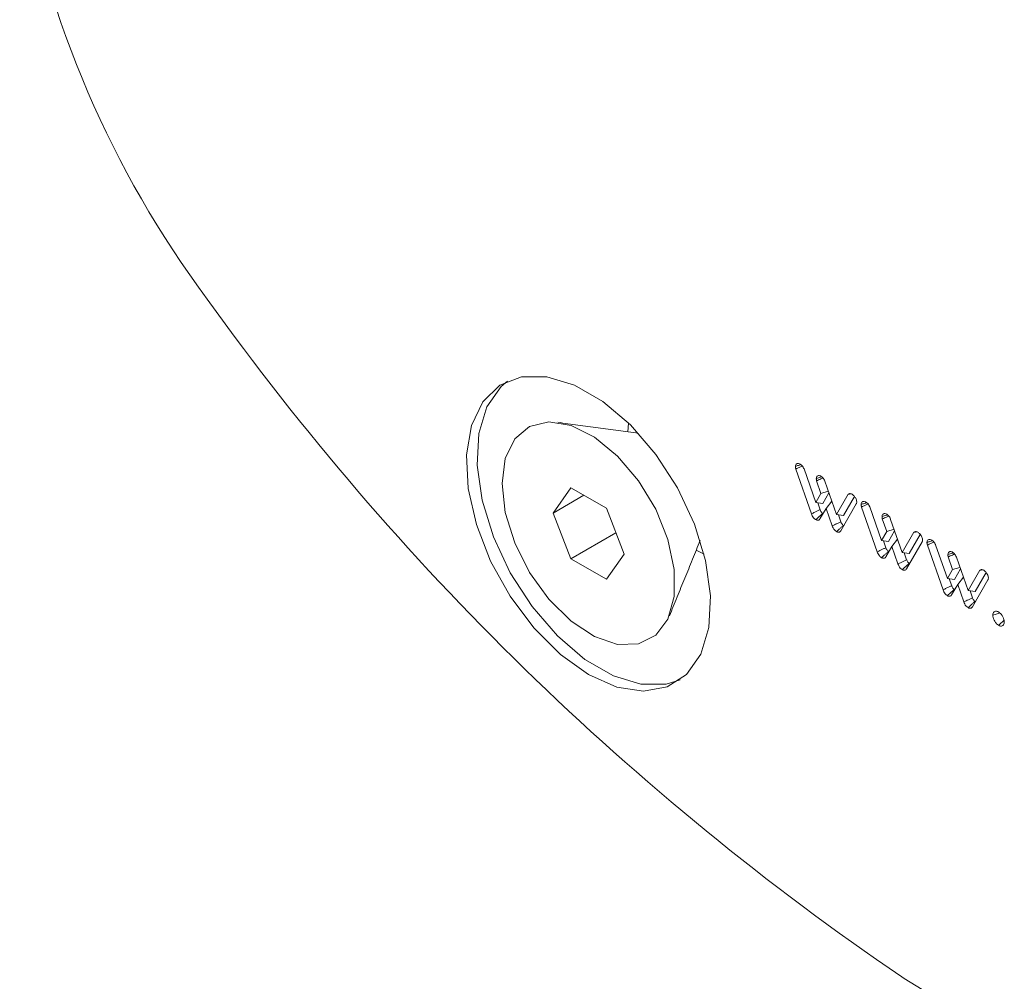
# Model space of a CAD drawing. Units: millimetres. Extents: x 17530 to 24955, y 21 to 5271.
# Drawn here: x 18478 to 18503, y 1064 to 1088 of the extents above; entities that cross this region are included whole.
import ezdxf

# ---------------------------------------------------------------- set-up
doc = ezdxf.new("R2010")
doc.units = ezdxf.units.MM
doc.layers.get('0').update_dxf_attribs({"lineweight": 15})

msp = doc.modelspace()

# ---------------------------------------------------------------- linework, layer by layer
at = {"color": 7, "linetype": 'Continuous', "lineweight": 15}
for p, q in [((18493.779, 1077.739), (18493.761, 1077.52)), ((18498.377, 1075.461), (18497.987, 1076.587)), ((18498.192, 1076.592), (18498.486, 1075.743)), ((18492.328, 1076.117), (18491.881, 1075.481)), ((18493.221, 1075.601), (18492.328, 1076.117)), ((18498.617, 1075.969), (18498.506, 1076.291)), ((18498.715, 1076.278), (18499.007, 1075.441)), ((18492.655, 1075.928), (18491.881, 1075.481)), ((18498.486, 1075.743), (18498.617, 1075.969)), ((18498.617, 1075.969), (18498.803, 1076.026)), ((18498.663, 1075.723), (18498.816, 1075.987)), ((18499.007, 1075.441), (18499.301, 1075.951)), ((18499.184, 1075.421), (18499.46, 1075.9)), ((18493.667, 1074.45), (18493.221, 1075.601)), ((18498.486, 1075.743), (18498.663, 1075.723)), ((18498.596, 1075.565), (18498.536, 1075.737)), ((18498.746, 1075.596), (18498.594, 1075.333)), ((18498.746, 1075.596), (18498.89, 1075.778)), ((18498.899, 1075.156), (18498.746, 1075.596)), ((18499.506, 1075.709), (18499.116, 1075.034)), ((18500.033, 1074.505), (18499.642, 1075.631)), ((18499.847, 1075.636), (18500.142, 1074.787)), ((18491.881, 1075.481), (18492.328, 1074.331)), ((18499.007, 1075.441), (18499.184, 1075.421)), ((18499.117, 1075.261), (18499.057, 1075.436)), ((18500.273, 1075.013), (18500.161, 1075.336)), ((18500.371, 1075.322), (18500.662, 1074.486)), ((18493.46, 1074.984), (18492.328, 1074.331)), ((18500.142, 1074.787), (18500.273, 1075.013)), ((18500.273, 1075.013), (18500.458, 1075.071)), ((18500.318, 1074.767), (18500.472, 1075.032)), ((18500.662, 1074.486), (18500.957, 1074.996)), ((18500.839, 1074.466), (18501.115, 1074.944)), ((18500.142, 1074.787), (18500.318, 1074.767)), ((18500.251, 1074.609), (18500.191, 1074.782)), ((18500.402, 1074.641), (18500.249, 1074.377)), ((18500.402, 1074.641), (18500.545, 1074.822)), ((18500.554, 1074.201), (18500.402, 1074.641)), ((18501.161, 1074.754), (18500.772, 1074.079)), ((18501.688, 1073.549), (18501.297, 1074.676)), ((18501.502, 1074.68), (18501.797, 1073.832)), ((18493.221, 1073.815), (18493.667, 1074.45)), ((18495.48, 1074.543), (18495.679, 1074.449)), ((18500.662, 1074.486), (18500.839, 1074.466)), ((18500.773, 1074.305), (18500.712, 1074.48)), ((18501.928, 1074.058), (18501.817, 1074.38)), ((18502.026, 1074.367), (18502.317, 1073.53)), ((18492.328, 1074.331), (18493.221, 1073.815)), ((18501.928, 1074.058), (18502.114, 1074.115)), ((18501.797, 1073.832), (18501.928, 1074.058)), ((18501.974, 1073.812), (18502.127, 1074.076)), ((18502.057, 1073.685), (18502.2, 1073.866)), ((18502.317, 1073.53), (18502.612, 1074.04)), ((18502.494, 1073.51), (18502.771, 1073.989)), ((18501.797, 1073.832), (18501.974, 1073.812)), ((18501.906, 1073.654), (18501.847, 1073.826)), ((18502.057, 1073.685), (18501.904, 1073.422)), ((18502.21, 1073.245), (18502.057, 1073.685)), ((18502.816, 1073.798), (18502.427, 1073.123)), ((18502.317, 1073.53), (18502.494, 1073.51)), ((18502.428, 1073.35), (18502.367, 1073.524))]:
    msp.add_line(p, q, dxfattribs=at)
at = {"color": 7, "linetype": 'Continuous', "lineweight": 15, "flags": 128}
for points in [[(18492.774, 1071.417), (18493.483, 1071.104), (18494.154, 1070.998), (18494.75, 1071.107), (18495.239, 1071.424), (18495.596, 1071.931), (18495.801, 1072.602), (18495.842, 1073.401), (18495.718, 1074.284), (18495.436, 1075.204), (18495.01, 1076.111), (18494.463, 1076.956), (18493.825, 1077.694), (18493.131, 1078.285), (18492.417, 1078.697), (18491.723, 1078.907), (18491.086, 1078.906), (18490.539, 1078.692), (18490.113, 1078.277), (18489.83, 1077.683), (18489.706, 1076.943), (18489.748, 1076.097), (18489.952, 1075.189), (18490.309, 1074.27), (18490.799, 1073.388), (18491.395, 1072.591), (18492.066, 1071.922), (18492.774, 1071.417)], [(18495.076, 1071.285), (18494.728, 1071.179), (18494.091, 1071.177), (18493.396, 1071.388), (18492.683, 1071.8), (18491.988, 1072.391), (18491.351, 1073.129), (18490.804, 1073.974), (18490.378, 1074.881), (18490.095, 1075.801), (18489.971, 1076.684), (18490.013, 1077.482), (18490.218, 1078.154), (18490.574, 1078.661), (18490.738, 1078.799)], [(18490.599, 1076.222), (18490.679, 1076.853), (18490.915, 1077.344), (18491.289, 1077.659), (18491.773, 1077.774), (18492.332, 1077.681), (18492.923, 1077.387), (18493.503, 1076.912), (18494.029, 1076.294), (18494.462, 1075.577), (18494.77, 1074.815), (18494.93, 1074.064), (18494.93, 1073.38), (18494.77, 1072.813), (18494.462, 1072.406), (18494.029, 1072.189), (18493.503, 1072.178), (18492.923, 1072.374), (18492.332, 1072.762), (18491.773, 1073.313), (18491.289, 1073.987), (18490.915, 1074.734), (18490.679, 1075.497), (18490.599, 1076.222)], [(18500.652, 1063.821), (18500.713, 1063.781), (18503.056, 1062.342)]]:
    msp.add_lwpolyline(points, dxfattribs=at)
at = {"color": 7, "linetype": 'Continuous', "lineweight": 15}
for centre, radius, start, end in [((18503.805, 1096.226), 25.72, 189.8484, 216.6966), ((18539.665, 1121.303), 69.471, 215.60571, 235.83469)]:
    msp.add_arc(centre, radius, start, end, dxfattribs=at)
for points in [[(18494.026, 1077.484), (18491.998, 1077.761)], [(18499.301, 1075.951), (18499.369, 1075.967)], [(18500.957, 1074.996), (18501.024, 1075.011)], [(18494.807, 1072.896), (18495.581, 1074.79)], [(18502.612, 1074.04), (18502.679, 1074.056)]]:
    msp.add_open_spline(points, degree=1, dxfattribs=at)
for points, knots in [([(18497.974, 1076.652), (18497.976, 1076.667), (18497.979, 1076.696), (18498.003, 1076.719), (18498.034, 1076.728), (18498.065, 1076.722), (18498.086, 1076.712), (18498.093, 1076.708)], [0, 0, 0, 0, 0.223101, 0.44963, 0.647803, 0.87954, 1, 1, 1, 1]), ([(18497.974, 1076.652), (18497.999, 1076.661), (18498.044, 1076.676), (18498.089, 1076.691), (18498.109, 1076.697)], [0, 0, 0, 0, 0.558575, 1, 1, 1, 1]), ([(18497.987, 1076.587), (18497.984, 1076.594), (18497.98, 1076.609), (18497.975, 1076.631), (18497.974, 1076.645), (18497.974, 1076.652)], [0, 0, 0, 0, 0.3295434, 0.6612137, 1, 1, 1, 1]), ([(18497.987, 1076.587), (18498.014, 1076.6), (18498.065, 1076.623), (18498.118, 1076.647), (18498.145, 1076.66), (18498.148, 1076.661)], [0, 0, 0, 0, 0.510699, 0.93459, 1, 1, 1, 1]), ([(18498.093, 1076.708), (18498.102, 1076.702), (18498.123, 1076.689), (18498.156, 1076.656), (18498.179, 1076.62), (18498.189, 1076.598), (18498.192, 1076.592)], [0, 0, 0, 0, 0.229779, 0.549583, 0.868515, 1, 1, 1, 1]), ([(18498.501, 1076.346), (18498.502, 1076.358), (18498.504, 1076.385), (18498.523, 1076.411), (18498.553, 1076.424), (18498.585, 1076.422), (18498.608, 1076.41), (18498.617, 1076.406)], [0, 0, 0, 0, 0.1860934, 0.4110994, 0.6107378, 0.8472636, 1, 1, 1, 1]), ([(18498.501, 1076.346), (18498.537, 1076.358), (18498.582, 1076.373), (18498.626, 1076.388), (18498.635, 1076.391)], [0, 0, 0, 0, 0.801776, 1, 1, 1, 1]), ([(18498.506, 1076.291), (18498.505, 1076.296), (18498.504, 1076.305), (18498.503, 1076.319), (18498.502, 1076.332), (18498.501, 1076.342), (18498.501, 1076.346)], [0, 0, 0, 0, 0.241406, 0.482982, 0.741397, 1, 1, 1, 1]), ([(18498.506, 1076.291), (18498.542, 1076.306), (18498.596, 1076.329), (18498.651, 1076.352), (18498.67, 1076.359)], [0, 0, 0, 0, 0.652002, 1, 1, 1, 1]), ([(18498.617, 1076.406), (18498.633, 1076.395), (18498.661, 1076.375), (18498.693, 1076.329), (18498.708, 1076.297), (18498.714, 1076.28), (18498.715, 1076.278)], [0, 0, 0, 0, 0.386997, 0.672587, 0.957549, 1, 1, 1, 1]), ([(18499.301, 1075.951), (18499.312, 1075.96), (18499.332, 1075.975), (18499.369, 1075.969), (18499.391, 1075.958), (18499.4, 1075.954)], [0, 0, 0, 0, 0.433344, 0.761875, 1, 1, 1, 1]), ([(18499.4, 1075.954), (18499.419, 1075.94), (18499.453, 1075.916), (18499.491, 1075.86), (18499.513, 1075.809), (18499.518, 1075.778), (18499.519, 1075.762), (18499.519, 1075.76)], [0, 0, 0, 0, 0.3067443, 0.5798203, 0.7758348, 0.9730045, 1, 1, 1, 1]), ([(18499.519, 1075.76), (18499.518, 1075.754), (18499.518, 1075.741), (18499.514, 1075.723), (18499.508, 1075.714), (18499.506, 1075.709)], [0, 0, 0, 0, 0.327695, 0.658762, 1, 1, 1, 1]), ([(18499.629, 1075.697), (18499.631, 1075.711), (18499.634, 1075.74), (18499.658, 1075.763), (18499.689, 1075.772), (18499.721, 1075.767), (18499.742, 1075.756), (18499.749, 1075.753)], [0, 0, 0, 0, 0.223035, 0.449498, 0.647611, 0.87928, 1, 1, 1, 1]), ([(18499.629, 1075.697), (18499.654, 1075.705), (18499.699, 1075.72), (18499.745, 1075.735), (18499.764, 1075.742)], [0, 0, 0, 0, 0.558575, 1, 1, 1, 1]), ([(18499.642, 1075.631), (18499.64, 1075.639), (18499.635, 1075.654), (18499.631, 1075.676), (18499.63, 1075.69), (18499.629, 1075.697)], [0, 0, 0, 0, 0.3295434, 0.6612137, 1, 1, 1, 1]), ([(18499.642, 1075.631), (18499.67, 1075.644), (18499.72, 1075.667), (18499.774, 1075.692), (18499.8, 1075.704), (18499.804, 1075.706)], [0, 0, 0, 0, 0.510699, 0.93459, 1, 1, 1, 1]), ([(18499.749, 1075.753), (18499.758, 1075.747), (18499.779, 1075.733), (18499.811, 1075.701), (18499.834, 1075.665), (18499.844, 1075.642), (18499.847, 1075.636)], [0, 0, 0, 0, 0.22943, 0.549379, 0.868455, 1, 1, 1, 1]), ([(18498.377, 1075.461), (18498.405, 1075.474), (18498.456, 1075.498), (18498.529, 1075.533), (18498.573, 1075.554), (18498.596, 1075.565)], [0, 0, 0, 0, 0.384021, 0.691973, 1, 1, 1, 1]), ([(18498.485, 1075.314), (18498.468, 1075.327), (18498.435, 1075.351), (18498.399, 1075.407), (18498.384, 1075.444), (18498.377, 1075.461)], [0, 0, 0, 0, 0.381483, 0.708845, 1, 1, 1, 1]), ([(18498.485, 1075.314), (18498.508, 1075.334), (18498.549, 1075.37), (18498.608, 1075.422), (18498.644, 1075.455), (18498.663, 1075.471)], [0, 0, 0, 0, 0.383921, 0.691952, 1, 1, 1, 1]), ([(18498.594, 1075.333), (18498.588, 1075.325), (18498.575, 1075.308), (18498.547, 1075.296), (18498.514, 1075.299), (18498.494, 1075.31), (18498.485, 1075.314)], [0, 0, 0, 0, 0.235961, 0.549247, 0.810532, 1, 1, 1, 1]), ([(18498.663, 1075.471), (18498.654, 1075.476), (18498.638, 1075.488), (18498.615, 1075.52), (18498.603, 1075.546), (18498.597, 1075.562), (18498.596, 1075.565)], [0, 0, 0, 0, 0.282969, 0.570009, 0.935093, 1, 1, 1, 1]), ([(18500.156, 1075.391), (18500.157, 1075.403), (18500.16, 1075.43), (18500.179, 1075.456), (18500.208, 1075.468), (18500.241, 1075.466), (18500.264, 1075.455), (18500.273, 1075.45)], [0, 0, 0, 0, 0.186182, 0.411239, 0.610924, 0.847229, 1, 1, 1, 1]), ([(18500.156, 1075.391), (18500.192, 1075.403), (18500.237, 1075.417), (18500.282, 1075.432), (18500.291, 1075.435)], [0, 0, 0, 0, 0.8019, 1, 1, 1, 1]), ([(18500.161, 1075.336), (18500.161, 1075.34), (18500.16, 1075.349), (18500.158, 1075.363), (18500.157, 1075.377), (18500.157, 1075.386), (18500.156, 1075.391)], [0, 0, 0, 0, 0.241382, 0.482934, 0.741423, 1, 1, 1, 1]), ([(18500.161, 1075.336), (18500.197, 1075.351), (18500.251, 1075.373), (18500.306, 1075.396), (18500.325, 1075.404)], [0, 0, 0, 0, 0.651905, 1, 1, 1, 1]), ([(18500.273, 1075.45), (18500.288, 1075.439), (18500.316, 1075.42), (18500.349, 1075.374), (18500.363, 1075.342), (18500.37, 1075.325), (18500.371, 1075.322)], [0, 0, 0, 0, 0.38696, 0.672878, 0.957553, 1, 1, 1, 1]), ([(18498.899, 1075.156), (18498.927, 1075.17), (18498.978, 1075.194), (18499.05, 1075.229), (18499.095, 1075.25), (18499.117, 1075.261)], [0, 0, 0, 0, 0.387111, 0.693519, 1, 1, 1, 1]), ([(18499.007, 1075.013), (18498.99, 1075.025), (18498.958, 1075.048), (18498.921, 1075.103), (18498.906, 1075.139), (18498.899, 1075.156)], [0, 0, 0, 0, 0.374339, 0.703933, 1, 1, 1, 1]), ([(18499.007, 1075.013), (18499.03, 1075.033), (18499.071, 1075.069), (18499.13, 1075.122), (18499.166, 1075.154), (18499.184, 1075.17)], [0, 0, 0, 0, 0.387063, 0.693523, 1, 1, 1, 1]), ([(18499.184, 1075.17), (18499.176, 1075.175), (18499.159, 1075.187), (18499.137, 1075.218), (18499.124, 1075.243), (18499.118, 1075.259), (18499.117, 1075.261)], [0, 0, 0, 0, 0.2880465, 0.5792406, 0.9382294, 1, 1, 1, 1]), ([(18499.116, 1075.034), (18499.11, 1075.026), (18499.097, 1075.008), (18499.067, 1074.995), (18499.035, 1074.999), (18499.015, 1075.009), (18499.007, 1075.013)], [0, 0, 0, 0, 0.251169, 0.57165, 0.833318, 1, 1, 1, 1]), ([(18500.957, 1074.996), (18500.968, 1075.004), (18500.987, 1075.02), (18501.025, 1075.014), (18501.046, 1075.003), (18501.056, 1074.998)], [0, 0, 0, 0, 0.433528, 0.761774, 1, 1, 1, 1]), ([(18501.056, 1074.998), (18501.074, 1074.985), (18501.108, 1074.96), (18501.146, 1074.905), (18501.168, 1074.854), (18501.173, 1074.822), (18501.174, 1074.806), (18501.174, 1074.805)], [0, 0, 0, 0, 0.306996, 0.580037, 0.775863, 0.973008, 1, 1, 1, 1]), ([(18500.033, 1074.505), (18500.061, 1074.518), (18500.111, 1074.542), (18500.184, 1074.577), (18500.229, 1074.598), (18500.251, 1074.609)], [0, 0, 0, 0, 0.3840206, 0.6920388, 1, 1, 1, 1]), ([(18500.318, 1074.515), (18500.31, 1074.521), (18500.293, 1074.532), (18500.27, 1074.564), (18500.258, 1074.591), (18500.252, 1074.607), (18500.251, 1074.609)], [0, 0, 0, 0, 0.282969, 0.570009, 0.935093, 1, 1, 1, 1]), ([(18501.174, 1074.805), (18501.174, 1074.798), (18501.173, 1074.785), (18501.169, 1074.768), (18501.164, 1074.758), (18501.161, 1074.754)], [0, 0, 0, 0, 0.327826, 0.659026, 1, 1, 1, 1]), ([(18501.285, 1074.741), (18501.286, 1074.756), (18501.289, 1074.785), (18501.313, 1074.807), (18501.344, 1074.817), (18501.376, 1074.811), (18501.397, 1074.801), (18501.404, 1074.797)], [0, 0, 0, 0, 0.223083, 0.449423, 0.647817, 0.879254, 1, 1, 1, 1]), ([(18501.285, 1074.741), (18501.31, 1074.749), (18501.355, 1074.764), (18501.4, 1074.779), (18501.42, 1074.786)], [0, 0, 0, 0, 0.55852, 1, 1, 1, 1]), ([(18501.297, 1074.676), (18501.295, 1074.683), (18501.29, 1074.698), (18501.286, 1074.72), (18501.285, 1074.734), (18501.285, 1074.741)], [0, 0, 0, 0, 0.329579, 0.661284, 1, 1, 1, 1]), ([(18501.297, 1074.676), (18501.325, 1074.688), (18501.375, 1074.711), (18501.429, 1074.736), (18501.455, 1074.748), (18501.459, 1074.75)], [0, 0, 0, 0, 0.510699, 0.93459, 1, 1, 1, 1]), ([(18501.404, 1074.797), (18501.413, 1074.791), (18501.434, 1074.778), (18501.466, 1074.745), (18501.489, 1074.709), (18501.499, 1074.687), (18501.502, 1074.68)], [0, 0, 0, 0, 0.229396, 0.549722, 0.86875, 1, 1, 1, 1]), ([(18500.141, 1074.358), (18500.123, 1074.371), (18500.091, 1074.395), (18500.054, 1074.452), (18500.04, 1074.488), (18500.033, 1074.505)], [0, 0, 0, 0, 0.3811686, 0.7085814, 1, 1, 1, 1]), ([(18500.141, 1074.358), (18500.163, 1074.378), (18500.204, 1074.415), (18500.263, 1074.467), (18500.3, 1074.499), (18500.318, 1074.515)], [0, 0, 0, 0, 0.383921, 0.691952, 1, 1, 1, 1]), ([(18500.249, 1074.377), (18500.244, 1074.37), (18500.231, 1074.353), (18500.202, 1074.34), (18500.17, 1074.344), (18500.149, 1074.354), (18500.141, 1074.358)], [0, 0, 0, 0, 0.235955, 0.549234, 0.81015, 1, 1, 1, 1]), ([(18501.812, 1074.435), (18501.813, 1074.447), (18501.815, 1074.474), (18501.834, 1074.5), (18501.864, 1074.512), (18501.896, 1074.51), (18501.919, 1074.499), (18501.928, 1074.495)], [0, 0, 0, 0, 0.186182, 0.411239, 0.610924, 0.847229, 1, 1, 1, 1]), ([(18501.812, 1074.435), (18501.848, 1074.447), (18501.892, 1074.462), (18501.937, 1074.477), (18501.946, 1074.48)], [0, 0, 0, 0, 0.801801, 1, 1, 1, 1]), ([(18501.817, 1074.38), (18501.816, 1074.385), (18501.815, 1074.394), (18501.813, 1074.407), (18501.812, 1074.421), (18501.812, 1074.43), (18501.812, 1074.435)], [0, 0, 0, 0, 0.241382, 0.482934, 0.741423, 1, 1, 1, 1]), ([(18501.817, 1074.38), (18501.852, 1074.395), (18501.907, 1074.418), (18501.961, 1074.44), (18501.98, 1074.448)], [0, 0, 0, 0, 0.651905, 1, 1, 1, 1]), ([(18501.928, 1074.495), (18501.944, 1074.483), (18501.971, 1074.464), (18502.004, 1074.418), (18502.019, 1074.386), (18502.025, 1074.369), (18502.026, 1074.367)], [0, 0, 0, 0, 0.387357, 0.6729, 0.957556, 1, 1, 1, 1]), ([(18500.554, 1074.201), (18500.583, 1074.214), (18500.633, 1074.238), (18500.706, 1074.273), (18500.75, 1074.295), (18500.773, 1074.305)], [0, 0, 0, 0, 0.387111, 0.693584, 1, 1, 1, 1]), ([(18500.663, 1074.057), (18500.646, 1074.069), (18500.614, 1074.093), (18500.577, 1074.147), (18500.562, 1074.184), (18500.554, 1074.201)], [0, 0, 0, 0, 0.374339, 0.703933, 1, 1, 1, 1]), ([(18500.663, 1074.057), (18500.685, 1074.077), (18500.726, 1074.114), (18500.785, 1074.166), (18500.821, 1074.198), (18500.839, 1074.214)], [0, 0, 0, 0, 0.387063, 0.693523, 1, 1, 1, 1]), ([(18500.839, 1074.214), (18500.831, 1074.22), (18500.814, 1074.231), (18500.792, 1074.262), (18500.78, 1074.288), (18500.774, 1074.303), (18500.773, 1074.305)], [0, 0, 0, 0, 0.288066, 0.579279, 0.937902, 1, 1, 1, 1]), ([(18500.772, 1074.079), (18500.766, 1074.071), (18500.752, 1074.052), (18500.723, 1074.039), (18500.69, 1074.044), (18500.67, 1074.053), (18500.663, 1074.057)], [0, 0, 0, 0, 0.251079, 0.571445, 0.833378, 1, 1, 1, 1]), ([(18502.612, 1074.04), (18502.623, 1074.049), (18502.642, 1074.064), (18502.68, 1074.058), (18502.702, 1074.047), (18502.711, 1074.042)], [0, 0, 0, 0, 0.433528, 0.761774, 1, 1, 1, 1]), ([(18502.711, 1074.042), (18502.729, 1074.029), (18502.764, 1074.004), (18502.801, 1073.949), (18502.824, 1073.898), (18502.829, 1073.866), (18502.829, 1073.851), (18502.829, 1073.849)], [0, 0, 0, 0, 0.306946, 0.579943, 0.7759, 0.973012, 1, 1, 1, 1]), ([(18502.829, 1073.849), (18502.829, 1073.843), (18502.828, 1073.83), (18502.824, 1073.812), (18502.819, 1073.803), (18502.816, 1073.798)], [0, 0, 0, 0, 0.3278323, 0.6587094, 1, 1, 1, 1]), ([(18501.688, 1073.549), (18501.716, 1073.563), (18501.766, 1073.587), (18501.839, 1073.622), (18501.884, 1073.643), (18501.906, 1073.654)], [0, 0, 0, 0, 0.38398, 0.692019, 1, 1, 1, 1]), ([(18501.973, 1073.559), (18501.965, 1073.565), (18501.948, 1073.577), (18501.926, 1073.609), (18501.914, 1073.635), (18501.907, 1073.651), (18501.906, 1073.654)], [0, 0, 0, 0, 0.283399, 0.570266, 0.935132, 1, 1, 1, 1]), ([(18501.796, 1073.403), (18501.779, 1073.416), (18501.746, 1073.44), (18501.71, 1073.496), (18501.695, 1073.532), (18501.688, 1073.549)], [0, 0, 0, 0, 0.381483, 0.708845, 1, 1, 1, 1]), ([(18501.796, 1073.403), (18501.819, 1073.423), (18501.86, 1073.459), (18501.919, 1073.511), (18501.955, 1073.543), (18501.973, 1073.559)], [0, 0, 0, 0, 0.383921, 0.691952, 1, 1, 1, 1]), ([(18501.904, 1073.422), (18501.899, 1073.414), (18501.886, 1073.397), (18501.858, 1073.385), (18501.825, 1073.388), (18501.805, 1073.398), (18501.796, 1073.403)], [0, 0, 0, 0, 0.235961, 0.549247, 0.810532, 1, 1, 1, 1]), ([(18502.21, 1073.245), (18502.238, 1073.259), (18502.288, 1073.283), (18502.361, 1073.318), (18502.406, 1073.339), (18502.428, 1073.35)], [0, 0, 0, 0, 0.387072, 0.693564, 1, 1, 1, 1]), ([(18502.494, 1073.259), (18502.486, 1073.264), (18502.47, 1073.275), (18502.447, 1073.306), (18502.435, 1073.332), (18502.429, 1073.347), (18502.428, 1073.35)], [0, 0, 0, 0, 0.287914, 0.5795, 0.937935, 1, 1, 1, 1]), ([(18502.318, 1073.102), (18502.301, 1073.114), (18502.269, 1073.137), (18502.232, 1073.192), (18502.217, 1073.228), (18502.21, 1073.245)], [0, 0, 0, 0, 0.374424, 0.704092, 1, 1, 1, 1]), ([(18502.318, 1073.102), (18502.341, 1073.122), (18502.382, 1073.158), (18502.44, 1073.21), (18502.476, 1073.243), (18502.494, 1073.259)], [0, 0, 0, 0, 0.387063, 0.693523, 1, 1, 1, 1]), ([(18502.427, 1073.123), (18502.421, 1073.115), (18502.408, 1073.097), (18502.378, 1073.084), (18502.345, 1073.088), (18502.326, 1073.098), (18502.318, 1073.102)], [0, 0, 0, 0, 0.251079, 0.571445, 0.833378, 1, 1, 1, 1]), ([(18502.94, 1072.911), (18502.942, 1072.93), (18502.945, 1072.966), (18502.971, 1073.001), (18503.007, 1073.017), (18503.048, 1073.012), (18503.075, 1072.999), (18503.085, 1072.993)], [0, 0, 0, 0, 0.226739, 0.43442, 0.64174, 0.861919, 1, 1, 1, 1]), ([(18502.94, 1072.911), (18502.977, 1072.923), (18503.036, 1072.943), (18503.095, 1072.962), (18503.116, 1072.969)], [0, 0, 0, 0, 0.637856, 1, 1, 1, 1]), ([(18503.085, 1072.659), (18503.068, 1072.67), (18503.033, 1072.695), (18502.988, 1072.754), (18502.955, 1072.82), (18502.942, 1072.873), (18502.94, 1072.902), (18502.94, 1072.911)], [0, 0, 0, 0, 0.22336, 0.466112, 0.679358, 0.900357, 1, 1, 1, 1]), ([(18503.085, 1072.993), (18503.103, 1072.981), (18503.137, 1072.958), (18503.18, 1072.902), (18503.213, 1072.84), (18503.228, 1072.785), (18503.229, 1072.754), (18503.23, 1072.743)], [0, 0, 0, 0, 0.23213, 0.444673, 0.656593, 0.883392, 1, 1, 1, 1]), ([(18503.085, 1072.659), (18503.115, 1072.685), (18503.161, 1072.726), (18503.208, 1072.768), (18503.225, 1072.783)], [0, 0, 0, 0, 0.63055, 1, 1, 1, 1]), ([(18503.23, 1072.743), (18503.228, 1072.724), (18503.225, 1072.687), (18503.198, 1072.652), (18503.16, 1072.636), (18503.12, 1072.641), (18503.094, 1072.654), (18503.085, 1072.659)], [0, 0, 0, 0, 0.22771, 0.445569, 0.662624, 0.882529, 1, 1, 1, 1])]:
    msp.add_open_spline(points, degree=3, knots=knots, dxfattribs=at)

doc.saveas('drawing.dxf')
